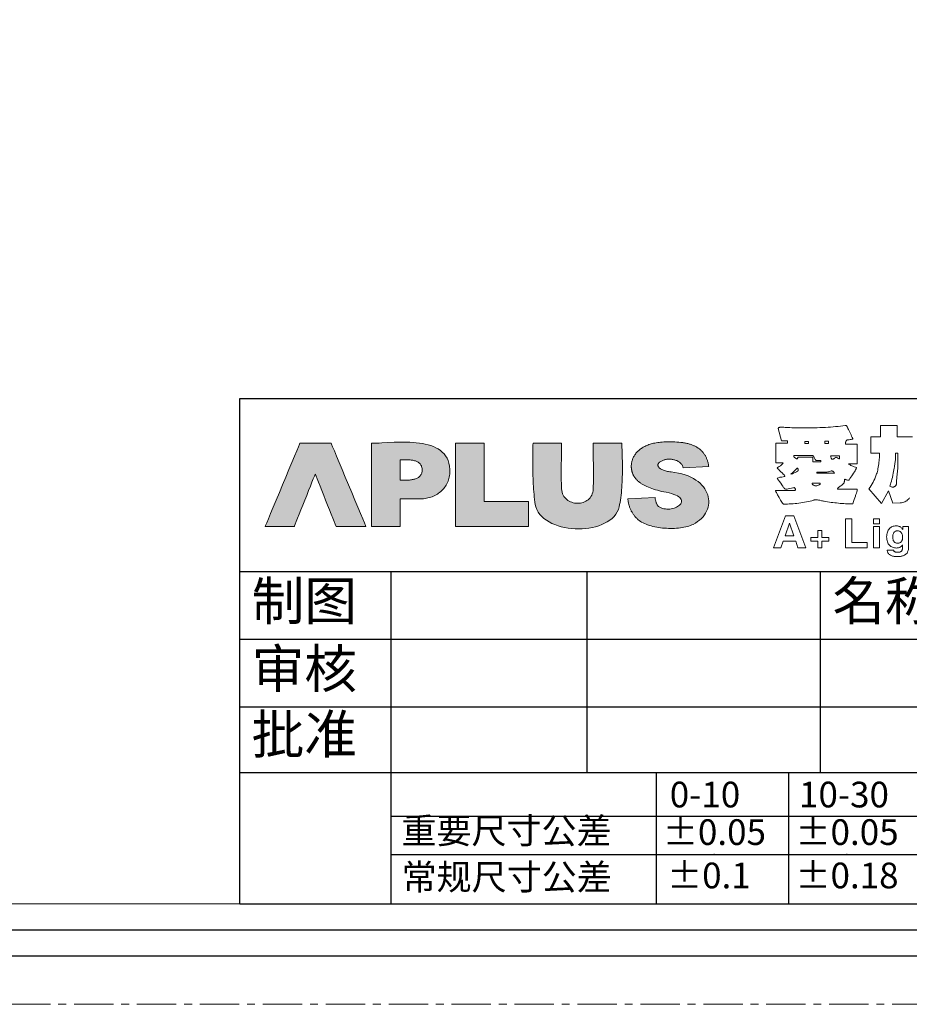
# Model space of a CAD drawing. Extents: x 5564 to 6005, y -4141 to -3527.
# Drawn here: x 5703 to 5841, y -4141 to -3988 of the extents above; entities that cross this region are included whole.
import ezdxf

# ---------------------------------------------------------------- set-up
doc = ezdxf.new("R2010")
doc.units = 0
doc.header["$LTSCALE"] = 16.335
doc.linetypes.add('CENTER', pattern=[0.6, 0.375, -0.075, 0.075, -0.075])
doc.layers.get('0').update_dxf_attribs({"linetype": 'CONTINUOUS'})
for name, color, linetype, lineweight in [('1实体粗线', 7, 'CONTINUOUS', 30), ('2实体细线', 2, 'CONTINUOUS', 15), ('3中心线', 1, 'CENTER', 5)]:
    doc.layers.add(name, color=color, linetype=linetype, lineweight=lineweight)
doc.styles.add('宋体', font='txt')

# ---------------------------------------------------------------- blocks, each defined once
blk = doc.blocks.new('A$C0649190B')
at = {"layer": '1实体粗线'}
h = blk.add_hatch(color=8, dxfattribs=at)
h.paths.add_polyline_path([(30.206, -7.831), (32.326, -7.713), (32.343, -7.825), (32.365, -7.933), (32.378, -7.985), (32.391, -8.034), (32.406, -8.082), (32.421, -8.127), (32.438, -8.17), (32.458, -8.213), (32.477, -8.252), (32.499, -8.291), (32.523, -8.328), (32.549, -8.36), (32.577, -8.39), (32.605, -8.421), (32.702, -8.481), (32.805, -8.531), (32.911, -8.57), (33.021, -8.598), (33.136, -8.617), (33.25, -8.626), (33.365, -8.626), (33.477, -8.619), (33.589, -8.602), (33.697, -8.58), (33.803, -8.55), (33.902, -8.516), (33.995, -8.475), (34.081, -8.427), (34.159, -8.377), (34.228, -8.321), (34.286, -8.263), (34.334, -8.203), (34.369, -8.138), (34.39, -8.073), (34.397, -8.004), (34.386, -7.937), (34.36, -7.868), (34.317, -7.799), (34.252, -7.732), (34.17, -7.665), (34.066, -7.6), (33.941, -7.538), (33.79, -7.477), (33.617, -7.419), (33.419, -7.367), (33.194, -7.317), (33.015, -7.281), (32.84, -7.242), (32.674, -7.203), (32.514, -7.16), (32.361, -7.117), (32.214, -7.071), (32.074, -7.024), (31.94, -6.976), (31.812, -6.925), (31.691, -6.873), (31.577, -6.821), (31.469, -6.765), (31.419, -6.737), (31.37, -6.709), (31.32, -6.681), (31.275, -6.65), (31.229, -6.622), (31.186, -6.592), (31.145, -6.562), (31.106, -6.532), (31.067, -6.499), (31.029, -6.469), (30.994, -6.437), (30.957, -6.404), (30.925, -6.372), (30.893, -6.337), (30.86, -6.303), (30.83, -6.268), (30.802, -6.234), (30.774, -6.197), (30.748, -6.162), (30.722, -6.126), (30.698, -6.087), (30.677, -6.05), (30.655, -6.011), (30.634, -5.972), (30.614, -5.934), (30.597, -5.893), (30.58, -5.854), (30.564, -5.813), (30.551, -5.769), (30.539, -5.728), (30.526, -5.685), (30.515, -5.642), (30.506, -5.599), (30.498, -5.556), (30.491, -5.51), (30.487, -5.465), (30.482, -5.42), (30.478, -5.374), (30.476, -5.327), (30.476, -5.279), (30.478, -5.217), (30.482, -5.156), (30.487, -5.094), (30.498, -5.033), (30.508, -4.973), (30.521, -4.912), (30.539, -4.852), (30.558, -4.794), (30.577, -4.733), (30.601, -4.675), (30.629, -4.617), (30.657, -4.56), (30.69, -4.502), (30.722, -4.446), (30.759, -4.39), (30.798, -4.334), (30.841, -4.28), (30.884, -4.226), (30.931, -4.174), (30.979, -4.124), (31.031, -4.075), (31.085, -4.027), (31.141, -3.982), (31.201, -3.939), (31.264, -3.895), (31.327, -3.852), (31.393, -3.813), (31.463, -3.775), (31.536, -3.738), (31.609, -3.701), (31.687, -3.669), (31.767, -3.634), (31.849, -3.604), (31.935, -3.576), (32.026, -3.548), (32.119, -3.524), (32.216, -3.5), (32.318, -3.481), (32.423, -3.462), (32.533, -3.444), (32.646, -3.429), (32.762, -3.416), (32.881, -3.405), (33.006, -3.397), (33.134, -3.39), (33.265, -3.386), (33.399, -3.382), (33.537, -3.382), (33.708, -3.384), (33.874, -3.388), (34.034, -3.399), (34.187, -3.41), (34.338, -3.427), (34.483, -3.446), (34.552, -3.457), (34.621, -3.47), (34.69, -3.483), (34.755, -3.496), (34.822, -3.511), (34.885, -3.528), (34.947, -3.544), (35.01, -3.563), (35.068, -3.58), (35.128, -3.6), (35.185, -3.621), (35.241, -3.641), (35.297, -3.664), (35.351, -3.686), (35.403, -3.71), (35.454, -3.736), (35.504, -3.762), (35.552, -3.788), (35.599, -3.816), (35.644, -3.844), (35.69, -3.874), (35.733, -3.904), (35.776, -3.934), (35.817, -3.967), (35.858, -4.001), (35.897, -4.036), (35.934, -4.073), (35.97, -4.109), (36.007, -4.146), (36.042, -4.187), (36.074, -4.226), (36.107, -4.267), (36.137, -4.31), (36.167, -4.353), (36.195, -4.396), (36.223, -4.442), (36.249, -4.489), (36.275, -4.537), (36.299, -4.584), (36.322, -4.634), (36.344, -4.686), (36.363, -4.737), (36.383, -4.789), (36.402, -4.843), (36.42, -4.899), (36.435, -4.956), (36.45, -5.012), (36.463, -5.07), (36.476, -5.13), (36.489, -5.191), (36.497, -5.251), (36.508, -5.314), (34.515, -5.42), (34.5, -5.357), (34.481, -5.299), (34.457, -5.243), (34.429, -5.189), (34.394, -5.141), (34.36, -5.094), (34.319, -5.051), (34.276, -5.01), (34.23, -4.973), (34.181, -4.938), (34.129, -4.908), (34.075, -4.878), (34.021, -4.852), (33.963, -4.83), (33.904, -4.809), (33.844, -4.791), (33.783, -4.776), (33.721, -4.763), (33.66, -4.753), (33.598, -4.746), (33.535, -4.74), (33.475, -4.737), (33.414, -4.737), (33.354, -4.74), (33.296, -4.742), (33.237, -4.748), (33.181, -4.757), (33.129, -4.768), (33.077, -4.781), (33.028, -4.796), (32.982, -4.811), (32.939, -4.83), (32.877, -4.854), (32.821, -4.88), (32.769, -4.908), (32.723, -4.936), (32.682, -4.966), (32.648, -4.999), (32.618, -5.029), (32.594, -5.061), (32.577, -5.096), (32.561, -5.128), (32.555, -5.163), (32.551, -5.197), (32.553, -5.23), (32.561, -5.264), (32.574, -5.299), (32.592, -5.333), (32.615, -5.366), (32.644, -5.398), (32.676, -5.431), (32.715, -5.463), (32.76, -5.493), (32.808, -5.521), (32.862, -5.549), (32.92, -5.575), (32.985, -5.601), (33.054, -5.625), (33.127, -5.646), (33.205, -5.668), (33.289, -5.685), (33.378, -5.7), (33.47, -5.715), (33.57, -5.726), (33.868, -5.765), (34.15, -5.815), (34.418, -5.88), (34.669, -5.955), (34.902, -6.041), (35.12, -6.139), (35.323, -6.244), (35.508, -6.359), (35.677, -6.482), (35.832, -6.614), (35.97, -6.75), (36.094, -6.892), (36.199, -7.041), (36.29, -7.192), (36.366, -7.348), (36.424, -7.507), (36.469, -7.667), (36.497, -7.829), (36.51, -7.993), (36.508, -8.155), (36.491, -8.317), (36.456, -8.475), (36.409, -8.632), (36.344, -8.788), (36.264, -8.937), (36.171, -9.083), (36.061, -9.222), (35.936, -9.355), (35.796, -9.483), (35.642, -9.602), (35.472, -9.714), (35.288, -9.815), (35.187, -9.863), (35.077, -9.906), (34.96, -9.945), (34.837, -9.982), (34.71, -10.014), (34.576, -10.042), (34.438, -10.066), (34.295, -10.085), (34.15, -10.103), (33.999, -10.115), (33.848, -10.124), (33.695, -10.131), (33.539, -10.131), (33.384, -10.128), (33.226, -10.122), (33.069, -10.113), (32.913, -10.098), (32.758, -10.081), (32.605, -10.059), (32.454, -10.036), (32.305, -10.005), (32.16, -9.975), (32.02, -9.938), (31.884, -9.897), (31.75, -9.854), (31.624, -9.809), (31.504, -9.757), (31.389, -9.703), (31.281, -9.645), (31.182, -9.584), (31.091, -9.517), (31.007, -9.45), (30.964, -9.409), (30.923, -9.368), (30.88, -9.327), (30.841, -9.284), (30.802, -9.243), (30.763, -9.198), (30.729, -9.155), (30.692, -9.109), (30.657, -9.064), (30.625, -9.019), (30.595, -8.971), (30.562, -8.924), (30.534, -8.876), (30.506, -8.827), (30.478, -8.777), (30.454, -8.727), (30.428, -8.675), (30.405, -8.624), (30.383, -8.572), (30.364, -8.52), (30.342, -8.466), (30.325, -8.412), (30.308, -8.356), (30.29, -8.3), (30.277, -8.244), (30.262, -8.187), (30.251, -8.129), (30.238, -8.071), (30.23, -8.013), (30.221, -7.952), (30.213, -7.892)])
h.paths.add_polyline_path([(27.507, -3.492), (29.731, -3.492), (29.733, -3.528), (29.74, -3.634), (29.748, -3.803), (29.757, -4.025), (29.768, -4.295), (29.776, -4.606), (29.783, -4.951), (29.787, -5.325), (29.785, -5.519), (29.785, -5.715), (29.781, -5.918), (29.776, -6.121), (29.77, -6.329), (29.761, -6.534), (29.751, -6.741), (29.738, -6.946), (29.722, -7.149), (29.703, -7.35), (29.684, -7.546), (29.658, -7.738), (29.632, -7.924), (29.602, -8.105), (29.569, -8.278), (29.53, -8.444), (29.468, -8.652), (29.379, -8.846), (29.267, -9.027), (29.131, -9.196), (28.975, -9.349), (28.801, -9.489), (28.608, -9.617), (28.399, -9.731), (28.179, -9.833), (27.943, -9.919), (27.697, -9.995), (27.443, -10.055), (27.181, -10.103), (26.914, -10.135), (26.642, -10.156), (26.367, -10.163), (26.093, -10.156), (25.819, -10.137), (25.549, -10.105), (25.281, -10.057), (25.022, -9.997), (24.77, -9.923), (24.526, -9.837), (24.293, -9.738), (24.072, -9.623), (23.867, -9.498), (23.677, -9.358), (23.507, -9.204), (23.353, -9.036), (23.222, -8.857), (23.114, -8.662), (23.03, -8.455), (22.999, -8.27), (22.971, -8.077), (22.948, -7.881), (22.924, -7.682), (22.904, -7.479), (22.885, -7.272), (22.87, -7.065), (22.855, -6.858), (22.844, -6.648), (22.833, -6.441), (22.825, -6.234), (22.816, -6.029), (22.812, -5.826), (22.807, -5.627), (22.803, -5.433), (22.801, -5.243), (22.799, -4.88), (22.801, -4.547), (22.803, -4.25), (22.809, -3.993), (22.814, -3.783), (22.818, -3.626), (22.822, -3.526), (22.825, -3.492), (25.046, -3.492), (25.046, -3.714), (25.044, -3.936), (25.042, -4.159), (25.037, -4.381), (25.035, -4.606), (25.031, -4.828), (25.027, -5.051), (25.025, -5.273), (25.022, -5.495), (25.02, -5.718), (25.02, -5.94), (25.02, -6.162), (25.025, -6.385), (25.029, -6.607), (25.037, -6.832), (25.046, -7.054), (25.061, -7.188), (25.087, -7.313), (25.124, -7.43), (25.171, -7.538), (25.23, -7.639), (25.299, -7.73), (25.374, -7.812), (25.456, -7.887), (25.545, -7.952), (25.642, -8.008), (25.741, -8.058), (25.845, -8.097), (25.953, -8.129), (26.063, -8.151), (26.175, -8.164), (26.288, -8.17), (26.4, -8.166), (26.51, -8.153), (26.62, -8.131), (26.726, -8.103), (26.829, -8.064), (26.929, -8.017), (27.024, -7.959), (27.112, -7.894), (27.194, -7.82), (27.268, -7.738), (27.335, -7.646), (27.391, -7.544), (27.436, -7.436), (27.473, -7.317), (27.497, -7.19), (27.507, -7.054), (27.514, -6.83), (27.52, -6.607), (27.522, -6.383), (27.525, -6.16), (27.527, -5.938), (27.527, -5.715), (27.525, -5.493), (27.522, -5.271), (27.52, -5.048), (27.518, -4.826), (27.516, -4.604), (27.514, -4.381), (27.512, -4.159), (27.51, -3.936), (27.507, -3.714)])
h.paths.add_polyline_path([(16.786, -3.492), (19.014, -3.492), (19.014, -8.039), (22.458, -8.039), (22.458, -9.977), (16.786, -9.977), (16.786, -9.904), (16.786, -9.699), (16.786, -9.379), (16.786, -8.963), (16.786, -8.472), (16.786, -7.924), (16.786, -7.339), (16.786, -6.735), (16.786, -6.13), (16.786, -5.543), (16.786, -4.997), (16.786, -4.504), (16.786, -4.09), (16.786, -3.77), (16.786, -3.565)])
h.paths.add_polyline_path([(12.483, -6.378), (12.602, -6.378), (12.729, -6.378), (12.865, -6.378), (13.003, -6.374), (13.073, -6.37), (13.144, -6.365), (13.213, -6.359), (13.284, -6.352), (13.353, -6.342), (13.42, -6.331), (13.487, -6.318), (13.554, -6.303), (13.619, -6.285), (13.679, -6.264), (13.74, -6.242), (13.796, -6.216), (13.852, -6.186), (13.902, -6.154), (13.951, -6.119), (13.994, -6.08), (14.035, -6.037), (14.072, -5.99), (14.102, -5.94), (14.13, -5.886), (14.152, -5.826), (14.169, -5.763), (14.18, -5.694), (14.187, -5.62), (14.187, -5.536), (14.178, -5.459), (14.167, -5.385), (14.148, -5.318), (14.126, -5.256), (14.098, -5.199), (14.063, -5.146), (14.027, -5.098), (13.986, -5.055), (13.938, -5.016), (13.889, -4.979), (13.837, -4.949), (13.781, -4.921), (13.722, -4.895), (13.66, -4.873), (13.597, -4.854), (13.53, -4.839), (13.463, -4.826), (13.394, -4.813), (13.323, -4.804), (13.252, -4.798), (13.18, -4.791), (13.109, -4.787), (13.036, -4.785), (12.891, -4.783), (12.749, -4.783), (12.613, -4.785), (12.483, -4.785)], flags=16)
h.paths.add_polyline_path([(10.246, -3.492), (10.434, -3.49), (10.633, -3.485), (10.842, -3.477), (11.06, -3.466), (11.518, -3.444), (11.999, -3.423), (12.246, -3.416), (12.494, -3.412), (12.742, -3.41), (12.993, -3.412), (13.241, -3.421), (13.487, -3.433), (13.731, -3.453), (13.971, -3.481), (14.206, -3.515), (14.433, -3.561), (14.655, -3.615), (14.867, -3.677), (15.07, -3.753), (15.26, -3.842), (15.441, -3.941), (15.607, -4.053), (15.76, -4.18), (15.899, -4.323), (16.019, -4.481), (16.125, -4.655), (16.212, -4.848), (16.276, -5.057), (16.324, -5.286), (16.348, -5.534), (16.352, -5.659), (16.348, -5.782), (16.339, -5.901), (16.324, -6.02), (16.302, -6.134), (16.274, -6.244), (16.242, -6.355), (16.203, -6.46), (16.16, -6.562), (16.11, -6.661), (16.056, -6.758), (15.998, -6.851), (15.933, -6.94), (15.866, -7.026), (15.793, -7.108), (15.717, -7.186), (15.637, -7.259), (15.551, -7.328), (15.465, -7.395), (15.372, -7.456), (15.277, -7.514), (15.18, -7.566), (15.078, -7.615), (14.972, -7.659), (14.867, -7.697), (14.756, -7.732), (14.644, -7.76), (14.53, -7.784), (14.415, -7.803), (14.297, -7.818), (14.176, -7.825), (14.055, -7.829), (12.483, -7.831), (12.483, -9.977), (10.246, -9.977), (10.246, -9.904), (10.246, -9.699), (10.246, -9.379), (10.246, -8.963), (10.246, -8.472), (10.246, -7.924), (10.246, -7.339), (10.246, -6.735), (10.246, -6.13), (10.246, -5.543), (10.246, -4.997), (10.246, -4.504), (10.246, -4.09), (10.246, -3.77), (10.246, -3.565)])
h.paths.add_polyline_path([(5.864, -5.893), (5.846, -5.938), (5.795, -6.067), (5.715, -6.268), (5.611, -6.529), (5.488, -6.84), (5.35, -7.184), (5.203, -7.553), (5.052, -7.935), (4.901, -8.315), (4.754, -8.684), (4.618, -9.029), (4.495, -9.338), (4.391, -9.599), (4.311, -9.8), (4.26, -9.93), (4.242, -9.977), (1.967, -9.977), (1.997, -9.904), (2.083, -9.699), (2.217, -9.379), (2.39, -8.963), (2.595, -8.472), (2.824, -7.924), (3.068, -7.339), (3.32, -6.735), (3.573, -6.13), (3.817, -5.543), (4.046, -4.997), (4.251, -4.504), (4.424, -4.09), (4.558, -3.77), (4.644, -3.565), (4.674, -3.492), (7.103, -3.492), (7.133, -3.565), (7.22, -3.77), (7.351, -4.09), (7.526, -4.504), (7.731, -4.997), (7.96, -5.543), (8.204, -6.13), (8.457, -6.735), (8.709, -7.339), (8.953, -7.924), (9.184, -8.472), (9.387, -8.963), (9.562, -9.379), (9.696, -9.699), (9.78, -9.904), (9.812, -9.977), (7.481, -9.977), (7.464, -9.93), (7.412, -9.8), (7.332, -9.599), (7.228, -9.338), (7.105, -9.029), (6.969, -8.684), (6.824, -8.315), (6.673, -7.935), (6.522, -7.553), (6.375, -7.184), (6.239, -6.84), (6.116, -6.529), (6.013, -6.268), (5.933, -6.067), (5.883, -5.938)])
at = {"color": 140, "lineweight": 0}
blk.add_lwpolyline([(12.483, -6.378), (12.602, -6.378), (12.729, -6.378), (12.865, -6.378), (13.003, -6.374), (13.073, -6.37), (13.144, -6.365), (13.213, -6.359), (13.284, -6.352), (13.353, -6.342), (13.42, -6.331), (13.487, -6.318), (13.554, -6.303), (13.619, -6.285), (13.679, -6.264), (13.74, -6.242), (13.796, -6.216), (13.852, -6.186), (13.902, -6.154), (13.951, -6.119), (13.994, -6.08), (14.035, -6.037), (14.072, -5.99), (14.102, -5.94), (14.13, -5.886), (14.152, -5.826), (14.169, -5.763), (14.18, -5.694), (14.187, -5.62), (14.187, -5.536), (14.178, -5.459), (14.167, -5.385), (14.148, -5.318), (14.126, -5.256), (14.098, -5.199), (14.063, -5.146), (14.027, -5.098), (13.986, -5.055), (13.938, -5.016), (13.889, -4.979), (13.837, -4.949), (13.781, -4.921), (13.722, -4.895), (13.66, -4.873), (13.597, -4.854), (13.53, -4.839), (13.463, -4.826), (13.394, -4.813), (13.323, -4.804), (13.252, -4.798), (13.18, -4.791), (13.109, -4.787), (13.036, -4.785), (12.891, -4.783), (12.749, -4.783), (12.613, -4.785), (12.483, -4.785), (12.483, -6.378), (12.483, -6.378)], dxfattribs=at)
at = {"layer": '2实体细线', "color": 7, "lineweight": 0}
for points in [[(48.059, -7.084), (48.068, -7.097), (48.077, -7.111), (48.077, -7.133), (48.072, -7.156), (48.054, -7.21), (48.036, -7.268), (48, -7.38), (47.973, -7.475), (47.946, -7.56), (47.928, -7.623), (47.888, -7.745), (47.838, -7.884), (47.784, -8.046), (47.721, -8.225), (47.582, -8.221), (47.447, -8.221), (47.308, -8.216), (47.169, -8.208), (47.029, -8.199), (46.89, -8.19), (46.746, -8.181), (46.602, -8.167), (46.458, -8.149), (46.315, -8.136), (46.175, -8.118), (46.036, -8.1), (45.901, -8.077), (45.766, -8.059), (45.636, -8.037), (45.506, -8.014), (45.443, -8.005), (45.366, -7.987), (45.276, -7.969), (45.168, -7.942), (45.065, -7.92), (44.98, -7.906), (44.908, -7.893), (44.858, -7.893), (44.804, -7.893), (44.759, -7.902), (44.719, -7.915), (44.678, -7.938), (44.539, -7.974), (44.395, -8.005), (44.256, -8.037), (44.112, -8.064), (43.968, -8.091), (43.82, -8.113), (43.676, -8.14), (43.528, -8.158), (43.379, -8.176), (43.231, -8.194), (43.083, -8.208), (42.934, -8.216), (42.782, -8.225), (42.629, -8.23), (42.476, -8.234), (42.323, -8.234), (42.305, -8.221), (42.278, -8.194), (42.247, -8.154), (42.206, -8.095), (42.107, -7.938), (41.982, -7.722), (41.856, -7.506), (41.77, -7.344), (41.743, -7.282), (41.721, -7.237), (41.712, -7.201), (41.712, -7.183), (43.236, -7.183), (43.245, -7.169), (43.249, -7.156), (43.254, -7.133), (43.258, -7.111), (43.254, -7.079), (43.249, -7.057), (43.24, -7.03), (43.231, -7.012), (43.218, -6.994), (43.2, -6.976), (43.177, -6.962), (43.155, -6.953), (43.119, -6.958), (43.051, -6.967), (42.957, -6.985), (42.827, -7.012), (42.696, -7.043), (42.602, -7.061), (42.543, -7.075), (42.516, -7.079), (42.476, -7.066), (42.436, -7.048), (42.4, -7.021), (42.368, -6.989), (42.341, -6.949), (42.314, -6.913), (42.292, -6.882), (42.274, -6.846), (42.242, -6.801), (42.188, -6.724), (42.112, -6.616), (42.013, -6.481), (41.946, -6.383), (41.896, -6.311), (41.865, -6.257), (41.847, -6.225), (41.896, -6.207), (41.946, -6.189), (42, -6.167), (42.049, -6.149), (42.193, -6.126), (42.301, -6.104), (42.373, -6.09), (42.413, -6.081), (42.431, -6.072), (42.44, -6.059), (42.44, -6.041), (42.436, -6.023), (42.404, -5.987), (42.386, -5.965), (42.314, -5.897), (42.247, -5.834), (42.193, -5.78), (42.143, -5.74), (42.022, -5.618), (41.928, -5.524), (41.896, -5.488), (41.869, -5.457), (41.851, -5.43), (41.842, -5.412), (41.865, -5.394), (41.91, -5.362), (41.986, -5.308), (42.089, -5.245), (42.134, -5.214), (42.17, -5.187), (42.202, -5.16), (42.229, -5.133), (42.251, -5.106), (42.269, -5.084), (42.283, -5.057), (42.292, -5.034), (41.743, -5.034), (41.743, -3.501), (42.651, -3.501), (42.651, -3.317), (42.166, -3.317), (41.923, -2.36), (41.928, -2.333), (41.932, -2.31), (41.937, -2.292), (41.946, -2.283), (41.973, -2.27), (42.004, -2.261), (42.04, -2.252), (42.085, -2.252), (42.125, -2.252), (42.184, -2.252), (42.256, -2.256), (42.341, -2.256), (42.445, -2.261), (42.557, -2.265), (42.687, -2.27), (42.827, -2.279), (42.975, -2.283), (43.119, -2.288), (43.254, -2.292), (43.384, -2.297), (43.51, -2.301), (43.627, -2.301), (43.744, -2.301), (43.851, -2.301), (44.076, -2.301), (44.301, -2.301), (44.521, -2.297), (44.741, -2.292), (44.957, -2.288), (45.168, -2.279), (45.384, -2.27), (45.591, -2.261), (45.798, -2.247), (46, -2.234), (46.198, -2.22), (46.386, -2.202), (46.58, -2.18), (46.764, -2.157), (46.944, -2.135), (47.119, -2.108), (47.146, -2.108), (47.169, -2.108), (47.187, -2.112), (47.209, -2.117), (47.223, -2.13), (47.241, -2.139), (47.254, -2.157), (47.263, -2.175), (47.285, -2.216), (47.303, -2.256), (47.326, -2.297), (47.348, -2.337), (47.393, -2.436), (47.443, -2.535), (47.492, -2.638), (47.542, -2.737), (47.587, -2.836), (47.636, -2.935), (47.686, -3.038), (47.735, -3.137), (47.73, -3.146), (47.721, -3.155), (47.712, -3.169), (47.694, -3.173), (47.654, -3.191), (47.596, -3.2), (47.528, -3.209), (47.452, -3.223), (47.371, -3.232), (47.285, -3.241), (47.25, -3.268), (47.218, -3.304), (47.196, -3.34), (47.178, -3.376), (47.164, -3.42), (47.16, -3.465), (47.155, -3.515), (47.16, -3.564), (48.059, -3.564), (48.059, -5.093), (47.38, -5.093), (47.425, -5.129), (47.47, -5.155), (47.515, -5.187), (47.56, -5.218), (47.717, -5.277), (47.843, -5.326), (47.937, -5.362), (48, -5.385), (48.005, -5.398), (48.005, -5.412), (48, -5.43), (47.996, -5.448), (47.978, -5.497), (47.946, -5.565), (47.906, -5.641), (47.852, -5.726), (47.789, -5.83), (47.712, -5.947), (47.645, -6.045), (47.573, -6.149), (47.506, -6.248), (47.438, -6.351), (47.416, -6.36), (47.393, -6.365), (47.375, -6.369), (47.353, -6.369), (47.303, -6.365), (47.245, -6.351), (47.209, -6.338), (47.178, -6.329), (47.137, -6.315), (47.097, -6.297), (47.092, -6.306), (47.088, -6.329), (47.083, -6.36), (47.083, -6.405), (47.079, -6.45), (47.074, -6.486), (47.065, -6.513), (47.056, -6.531), (47.043, -6.567), (47.025, -6.603), (46.993, -6.639), (46.957, -6.675), (46.912, -6.72), (46.863, -6.76), (46.8, -6.805), (46.733, -6.85), (46.679, -6.891), (46.629, -6.926), (46.593, -6.958), (46.566, -6.989), (46.548, -7.016), (46.539, -7.043), (46.535, -7.057), (46.539, -7.066), (46.539, -7.075), (46.548, -7.084), (48.059, -7.084), (48.059, -7.084)], [(52.135, -7.754), (52.104, -7.807), (52.063, -7.848), (51.992, -7.915), (51.92, -7.969), (51.848, -8.014), (51.776, -8.05), (51.699, -8.082), (51.614, -8.104), (51.52, -8.127), (51.412, -8.145), (50.836, -8.154), (50.508, -7.201), (49.964, -8.199), (48.985, -7.057), (49.079, -6.922), (49.164, -6.792), (49.241, -6.666), (49.308, -6.54), (49.371, -6.41), (49.434, -6.27), (49.492, -6.122), (49.555, -5.965), (49.582, -5.884), (49.614, -5.789), (49.636, -5.695), (49.663, -5.587), (49.686, -5.479), (49.708, -5.362), (49.726, -5.236), (49.744, -5.106), (49.762, -4.976), (49.776, -4.854), (49.785, -4.737), (49.798, -4.63), (49.803, -4.526), (49.807, -4.427), (49.812, -4.337), (49.812, -4.257), (49.124, -4.257), (49.124, -3.007), (49.888, -3.007), (49.888, -2.112), (51.178, -2.112), (51.178, -3.007), (52.374, -3.007)], [(44.278, -3.528), (44.278, -3.465), (44.278, -3.429), (44.274, -3.385), (44.269, -3.362), (43.986, -3.362), (43.986, -3.528), (44.278, -3.528), (44.278, -3.528)], [(45.838, -3.506), (45.838, -3.447), (45.838, -3.407), (45.834, -3.367), (45.829, -3.344), (45.546, -3.344), (45.546, -3.506), (45.838, -3.506), (45.838, -3.506)], [(45.227, -4.944), (45.227, -4.832), (44.863, -4.832), (44.836, -4.814), (44.813, -4.787), (44.786, -4.751), (44.768, -4.711), (44.719, -4.616), (44.678, -4.54), (44.651, -4.49), (44.629, -4.463), (43.132, -4.463), (43.128, -4.481), (43.123, -4.499), (43.128, -4.517), (43.132, -4.531), (43.141, -4.549), (43.155, -4.562), (43.168, -4.58), (43.186, -4.594), (43.227, -4.621), (43.267, -4.652), (43.308, -4.679), (43.348, -4.706), (43.361, -4.711), (43.375, -4.711), (43.388, -4.706), (43.397, -4.697), (43.411, -4.684), (43.42, -4.67), (43.429, -4.648), (43.433, -4.625), (43.438, -4.607), (43.442, -4.576), (44.616, -4.576), (44.616, -4.944), (45.227, -4.944), (45.227, -4.944)], [(46.697, -4.706), (46.697, -4.477), (46, -4.477), (46.004, -4.513), (46.009, -4.553), (46.013, -4.589), (46.027, -4.621), (46.04, -4.657), (46.054, -4.684), (46.076, -4.711), (46.099, -4.737), (46.117, -4.737), (46.139, -4.737), (46.162, -4.733), (46.184, -4.728), (46.211, -4.715), (46.238, -4.702), (46.265, -4.684), (46.297, -4.661), (46.351, -4.621), (46.391, -4.594), (46.418, -4.576), (46.436, -4.576), (46.481, -4.603), (46.526, -4.634), (46.566, -4.657), (46.602, -4.679), (46.634, -4.693), (46.661, -4.706), (46.683, -4.706), (46.697, -4.706), (46.697, -4.706)], [(51.241, -4.257), (51.061, -4.257), (51.061, -4.36), (51.061, -4.459), (51.057, -4.553), (51.052, -4.648), (51.048, -4.737), (51.039, -4.818), (51.03, -4.899), (51.021, -4.976), (51.007, -5.057), (50.998, -5.142), (50.98, -5.236), (50.962, -5.335), (50.944, -5.443), (50.922, -5.56), (50.899, -5.686), (50.877, -5.816), (50.841, -5.987), (50.805, -6.153), (50.769, -6.306), (50.733, -6.455), (50.697, -6.571), (50.666, -6.675), (50.639, -6.765), (50.612, -6.846), (50.657, -6.864), (50.715, -6.886), (50.747, -6.895), (50.778, -6.904), (50.809, -6.908), (50.841, -6.908), (50.872, -6.908), (50.899, -6.904), (50.926, -6.9), (50.953, -6.891), (50.98, -6.877), (51.003, -6.864), (51.025, -6.846), (51.043, -6.828), (51.061, -6.805), (51.079, -6.778), (51.093, -6.751), (51.106, -6.715), (51.115, -6.679), (51.12, -6.639), (51.124, -6.594), (51.124, -6.544), (51.124, -6.495), (51.129, -6.432), (51.133, -6.356), (51.142, -6.275), (51.151, -6.18), (51.165, -6.077), (51.178, -5.965), (51.191, -5.843), (51.209, -5.722), (51.218, -5.605), (51.227, -5.502), (51.227, -5.407), (51.227, -5.286), (51.227, -5.151), (51.232, -4.998), (51.236, -4.832), (51.236, -4.661), (51.241, -4.508), (51.241, -4.373), (51.241, -4.257), (51.241, -4.257)], [(43.406, -5.681), (43.424, -5.672), (43.438, -5.663), (43.451, -5.654), (43.46, -5.641), (43.469, -5.627), (43.474, -5.609), (43.474, -5.596), (43.478, -5.574), (43.474, -5.551), (43.469, -5.524), (43.46, -5.502), (43.451, -5.479), (43.433, -5.457), (43.42, -5.448), (43.406, -5.439), (43.393, -5.439), (43.361, -5.47), (43.299, -5.529), (43.213, -5.609), (43.096, -5.713), (43.02, -5.789), (42.957, -5.848), (42.916, -5.884), (42.898, -5.906), (42.97, -5.888), (43.038, -5.866), (43.105, -5.839), (43.168, -5.812), (43.231, -5.78), (43.294, -5.749), (43.352, -5.717), (43.406, -5.681), (43.406, -5.681)], [(46.27, -5.834), (46.279, -5.83), (46.288, -5.825), (46.288, -5.816), (46.288, -5.807), (46.283, -5.789), (46.265, -5.762), (46.238, -5.735), (46.211, -5.713), (46.184, -5.695), (46.157, -5.677), (46.126, -5.663), (46.099, -5.654), (46.067, -5.65), (46.036, -5.645), (45.977, -5.677), (45.91, -5.704), (45.843, -5.722), (45.775, -5.735), (45.699, -5.744), (45.613, -5.753), (45.523, -5.758), (45.42, -5.758), (45.371, -5.758), (45.308, -5.758), (45.236, -5.753), (45.155, -5.753), (45.074, -5.749), (45.007, -5.744), (44.957, -5.744), (44.917, -5.744), (44.917, -5.834), (46.27, -5.834), (46.27, -5.834)], [(45.182, -6.616), (44.566, -6.616), (44.557, -6.63), (44.557, -6.648), (44.562, -6.661), (44.566, -6.679), (44.58, -6.693), (44.598, -6.711), (44.625, -6.729), (44.651, -6.747), (44.714, -6.778), (44.773, -6.801), (44.827, -6.814), (44.876, -6.819), (44.935, -6.81), (44.993, -6.792), (45.052, -6.769), (45.11, -6.738), (45.137, -6.72), (45.159, -6.702), (45.177, -6.688), (45.186, -6.675), (45.195, -6.657), (45.195, -6.643), (45.191, -6.63), (45.182, -6.616), (45.182, -6.616)], [(42.305, -11.129), (42.121, -11.646), (41.537, -11.646), (42.485, -9.142), (43.128, -9.142), (44.058, -11.646), (43.456, -11.646), (43.285, -11.129), (42.305, -11.129), (42.305, -11.129)], [(42.453, -10.698), (43.128, -10.698), (42.8, -9.709), (42.453, -10.698), (42.453, -10.698)], [(47.65, -9.394), (47.65, -11.237), (48.841, -11.237), (48.841, -11.646), (47.151, -11.646), (47.151, -9.394), (47.65, -9.394), (47.65, -9.394)], [(49.812, -9.372), (49.812, -9.776), (49.344, -9.776), (49.344, -9.372), (49.812, -9.372), (49.812, -9.372)], [(51.619, -9.974), (52.063, -9.974), (52.063, -11.556), (52.063, -11.637), (52.059, -11.709), (52.05, -11.781), (52.037, -11.844), (52.019, -11.902), (51.996, -11.956), (51.974, -12.006), (51.947, -12.051), (51.92, -12.082), (51.888, -12.114), (51.857, -12.141), (51.821, -12.167), (51.78, -12.194), (51.74, -12.217), (51.699, -12.239), (51.65, -12.257), (51.601, -12.271), (51.547, -12.284), (51.493, -12.298), (51.434, -12.307), (51.371, -12.316), (51.308, -12.32), (51.241, -12.325), (51.169, -12.325), (51.093, -12.325), (51.021, -12.316), (50.953, -12.307), (50.886, -12.298), (50.823, -12.28), (50.76, -12.257), (50.702, -12.235), (50.648, -12.208), (50.589, -12.172), (50.54, -12.132), (50.495, -12.091), (50.463, -12.042), (50.436, -11.992), (50.414, -11.938), (50.405, -11.884), (50.4, -11.821), (50.908, -11.821), (50.917, -11.862), (50.931, -11.893), (50.953, -11.92), (50.971, -11.938), (50.994, -11.952), (51.016, -11.961), (51.043, -11.97), (51.075, -11.979), (51.147, -11.988), (51.232, -11.992), (51.277, -11.992), (51.317, -11.988), (51.358, -11.979), (51.394, -11.97), (51.43, -11.956), (51.457, -11.938), (51.484, -11.92), (51.511, -11.898), (51.533, -11.871), (51.551, -11.844), (51.565, -11.812), (51.578, -11.776), (51.592, -11.74), (51.596, -11.7), (51.601, -11.655), (51.605, -11.61), (51.605, -11.408), (51.596, -11.403), (51.56, -11.457), (51.524, -11.502), (51.479, -11.543), (51.434, -11.574), (51.403, -11.592), (51.371, -11.61), (51.335, -11.624), (51.295, -11.633), (51.254, -11.642), (51.214, -11.651), (51.169, -11.651), (51.124, -11.655), (51.039, -11.651), (50.962, -11.642), (50.89, -11.624), (50.818, -11.601), (50.755, -11.57), (50.693, -11.534), (50.634, -11.493), (50.585, -11.444), (50.553, -11.412), (50.531, -11.381), (50.508, -11.349), (50.486, -11.318), (50.445, -11.242), (50.414, -11.165), (50.391, -11.08), (50.373, -10.99), (50.364, -10.895), (50.36, -10.792), (50.364, -10.689), (50.373, -10.594), (50.391, -10.504), (50.414, -10.423), (50.445, -10.343), (50.481, -10.271), (50.526, -10.208), (50.58, -10.145), (50.63, -10.095), (50.688, -10.05), (50.747, -10.014), (50.809, -9.987), (50.877, -9.96), (50.944, -9.947), (51.016, -9.934), (51.093, -9.934), (51.147, -9.934), (51.2, -9.938), (51.25, -9.947), (51.295, -9.956), (51.34, -9.974), (51.38, -9.992), (51.421, -10.01), (51.457, -10.037), (51.502, -10.073), (51.542, -10.118), (51.578, -10.167), (51.614, -10.226), (51.619, -9.974), (51.619, -9.974)], [(44.998, -10.828), (44.998, -10.302), (45.312, -10.302), (45.312, -10.828), (45.865, -10.828), (45.865, -11.125), (45.312, -11.125), (45.312, -11.646), (44.998, -11.646), (44.998, -11.125), (44.449, -11.125), (44.449, -10.828), (44.998, -10.828), (44.998, -10.828)], [(49.344, -9.974), (49.812, -9.974), (49.812, -11.646), (49.344, -11.646), (49.344, -9.974), (49.344, -9.974)], [(50.836, -10.819), (50.841, -10.864), (50.841, -10.909), (50.85, -10.949), (50.859, -10.99), (50.868, -11.03), (50.881, -11.066), (50.899, -11.098), (50.917, -11.129), (50.944, -11.165), (50.971, -11.197), (51.007, -11.224), (51.039, -11.246), (51.079, -11.264), (51.12, -11.273), (51.16, -11.282), (51.205, -11.282), (51.259, -11.282), (51.308, -11.273), (51.353, -11.264), (51.394, -11.246), (51.43, -11.224), (51.466, -11.197), (51.497, -11.165), (51.524, -11.129), (51.542, -11.098), (51.56, -11.062), (51.574, -11.026), (51.583, -10.985), (51.592, -10.945), (51.596, -10.9), (51.601, -10.85), (51.605, -10.801), (51.601, -10.747), (51.596, -10.698), (51.587, -10.653), (51.578, -10.608), (51.565, -10.567), (51.547, -10.527), (51.529, -10.491), (51.502, -10.455), (51.475, -10.423), (51.443, -10.392), (51.412, -10.37), (51.371, -10.347), (51.335, -10.334), (51.295, -10.32), (51.25, -10.316), (51.205, -10.311), (51.169, -10.311), (51.133, -10.32), (51.097, -10.325), (51.066, -10.338), (51.039, -10.352), (51.007, -10.37), (50.985, -10.392), (50.958, -10.419), (50.931, -10.455), (50.904, -10.495), (50.886, -10.536), (50.868, -10.585), (50.854, -10.639), (50.845, -10.693), (50.841, -10.756), (50.836, -10.819), (50.836, -10.819)]]:
    blk.add_lwpolyline(points, dxfattribs=at)
at = {"layer": '2实体细线', "color": 140, "lineweight": 0}
for points in [[(5.864, -5.893), (5.846, -5.938), (5.795, -6.067), (5.715, -6.268), (5.611, -6.529), (5.488, -6.84), (5.35, -7.184), (5.203, -7.553), (5.052, -7.935), (4.901, -8.315), (4.754, -8.684), (4.618, -9.029), (4.495, -9.338), (4.391, -9.599), (4.311, -9.8), (4.26, -9.93), (4.242, -9.977), (1.967, -9.977), (1.997, -9.904), (2.083, -9.699), (2.217, -9.379), (2.39, -8.963), (2.595, -8.472), (2.824, -7.924), (3.068, -7.339), (3.32, -6.735), (3.573, -6.13), (3.817, -5.543), (4.046, -4.997), (4.251, -4.504), (4.424, -4.09), (4.558, -3.77), (4.644, -3.565), (4.674, -3.492), (7.103, -3.492), (7.133, -3.565), (7.22, -3.77), (7.351, -4.09), (7.526, -4.504), (7.731, -4.997), (7.96, -5.543), (8.204, -6.13), (8.457, -6.735), (8.709, -7.339), (8.953, -7.924), (9.184, -8.472), (9.387, -8.963), (9.562, -9.379), (9.696, -9.699), (9.78, -9.904), (9.812, -9.977), (7.481, -9.977), (7.464, -9.93), (7.412, -9.8), (7.332, -9.599), (7.228, -9.338), (7.105, -9.029), (6.969, -8.684), (6.824, -8.315), (6.673, -7.935), (6.522, -7.553), (6.375, -7.184), (6.239, -6.84), (6.116, -6.529), (6.013, -6.268), (5.933, -6.067), (5.883, -5.938), (5.864, -5.893), (5.864, -5.893)], [(10.246, -3.492), (10.434, -3.49), (10.633, -3.485), (10.842, -3.477), (11.06, -3.466), (11.518, -3.444), (11.999, -3.423), (12.246, -3.416), (12.494, -3.412), (12.742, -3.41), (12.993, -3.412), (13.241, -3.421), (13.487, -3.433), (13.731, -3.453), (13.971, -3.481), (14.206, -3.515), (14.433, -3.561), (14.655, -3.615), (14.867, -3.677), (15.07, -3.753), (15.26, -3.842), (15.441, -3.941), (15.607, -4.053), (15.76, -4.18), (15.899, -4.323), (16.019, -4.481), (16.125, -4.655), (16.212, -4.848), (16.276, -5.057), (16.324, -5.286), (16.348, -5.534), (16.352, -5.659), (16.348, -5.782), (16.339, -5.901), (16.324, -6.02), (16.302, -6.134), (16.274, -6.244), (16.242, -6.355), (16.203, -6.46), (16.16, -6.562), (16.11, -6.661), (16.056, -6.758), (15.998, -6.851), (15.933, -6.94), (15.866, -7.026), (15.793, -7.108), (15.717, -7.186), (15.637, -7.259), (15.551, -7.328), (15.465, -7.395), (15.372, -7.456), (15.277, -7.514), (15.18, -7.566), (15.078, -7.615), (14.972, -7.659), (14.867, -7.697), (14.756, -7.732), (14.644, -7.76), (14.53, -7.784), (14.415, -7.803), (14.297, -7.818), (14.176, -7.825), (14.055, -7.829), (12.483, -7.831), (12.483, -9.977), (10.246, -9.977), (10.246, -9.904), (10.246, -9.699), (10.246, -9.379), (10.246, -8.963), (10.246, -8.472), (10.246, -7.924), (10.246, -7.339), (10.246, -6.735), (10.246, -6.13), (10.246, -5.543), (10.246, -4.997), (10.246, -4.504), (10.246, -4.09), (10.246, -3.77), (10.246, -3.565), (10.246, -3.492), (10.246, -3.492)], [(16.786, -3.492), (19.014, -3.492), (19.014, -8.039), (22.458, -8.039), (22.458, -9.977), (16.786, -9.977), (16.786, -9.904), (16.786, -9.699), (16.786, -9.379), (16.786, -8.963), (16.786, -8.472), (16.786, -7.924), (16.786, -7.339), (16.786, -6.735), (16.786, -6.13), (16.786, -5.543), (16.786, -4.997), (16.786, -4.504), (16.786, -4.09), (16.786, -3.77), (16.786, -3.565), (16.786, -3.492), (16.786, -3.492)], [(27.507, -3.492), (29.731, -3.492), (29.733, -3.528), (29.74, -3.634), (29.748, -3.803), (29.757, -4.025), (29.768, -4.295), (29.776, -4.606), (29.783, -4.951), (29.787, -5.325), (29.785, -5.519), (29.785, -5.715), (29.781, -5.918), (29.776, -6.121), (29.77, -6.329), (29.761, -6.534), (29.751, -6.741), (29.738, -6.946), (29.722, -7.149), (29.703, -7.35), (29.684, -7.546), (29.658, -7.738), (29.632, -7.924), (29.602, -8.105), (29.569, -8.278), (29.53, -8.444), (29.468, -8.652), (29.379, -8.846), (29.267, -9.027), (29.131, -9.196), (28.975, -9.349), (28.801, -9.489), (28.608, -9.617), (28.399, -9.731), (28.179, -9.833), (27.943, -9.919), (27.697, -9.995), (27.443, -10.055), (27.181, -10.103), (26.914, -10.135), (26.642, -10.156), (26.367, -10.163), (26.093, -10.156), (25.819, -10.137), (25.549, -10.105), (25.281, -10.057), (25.022, -9.997), (24.77, -9.923), (24.526, -9.837), (24.293, -9.738), (24.072, -9.623), (23.867, -9.498), (23.677, -9.358), (23.507, -9.204), (23.353, -9.036), (23.222, -8.857), (23.114, -8.662), (23.03, -8.455), (22.999, -8.27), (22.971, -8.077), (22.948, -7.881), (22.924, -7.682), (22.904, -7.479), (22.885, -7.272), (22.87, -7.065), (22.855, -6.858), (22.844, -6.648), (22.833, -6.441), (22.825, -6.234), (22.816, -6.029), (22.812, -5.826), (22.807, -5.627), (22.803, -5.433), (22.801, -5.243), (22.799, -4.88), (22.801, -4.547), (22.803, -4.25), (22.809, -3.993), (22.814, -3.783), (22.818, -3.626), (22.822, -3.526), (22.825, -3.492), (25.046, -3.492), (25.046, -3.714), (25.044, -3.936), (25.042, -4.159), (25.037, -4.381), (25.035, -4.606), (25.031, -4.828), (25.027, -5.051), (25.025, -5.273), (25.022, -5.495), (25.02, -5.718), (25.02, -5.94), (25.02, -6.162), (25.025, -6.385), (25.029, -6.607), (25.037, -6.832), (25.046, -7.054), (25.061, -7.188), (25.087, -7.313), (25.124, -7.43), (25.171, -7.538), (25.23, -7.639), (25.299, -7.73), (25.374, -7.812), (25.456, -7.887), (25.545, -7.952), (25.642, -8.008), (25.741, -8.058), (25.845, -8.097), (25.953, -8.129), (26.063, -8.151), (26.175, -8.164), (26.288, -8.17), (26.4, -8.166), (26.51, -8.153), (26.62, -8.131), (26.726, -8.103), (26.829, -8.064), (26.929, -8.017), (27.024, -7.959), (27.112, -7.894), (27.194, -7.82), (27.268, -7.738), (27.335, -7.646), (27.391, -7.544), (27.436, -7.436), (27.473, -7.317), (27.497, -7.19), (27.507, -7.054), (27.514, -6.83), (27.52, -6.607), (27.522, -6.383), (27.525, -6.16), (27.527, -5.938), (27.527, -5.715), (27.525, -5.493), (27.522, -5.271), (27.52, -5.048), (27.518, -4.826), (27.516, -4.604), (27.514, -4.381), (27.512, -4.159), (27.51, -3.936), (27.507, -3.714), (27.507, -3.492), (27.507, -3.492)], [(30.206, -7.831), (32.326, -7.713), (32.343, -7.825), (32.365, -7.933), (32.378, -7.985), (32.391, -8.034), (32.406, -8.082), (32.421, -8.127), (32.438, -8.17), (32.458, -8.213), (32.477, -8.252), (32.499, -8.291), (32.523, -8.328), (32.549, -8.36), (32.577, -8.39), (32.605, -8.421), (32.702, -8.481), (32.805, -8.531), (32.911, -8.57), (33.021, -8.598), (33.136, -8.617), (33.25, -8.626), (33.365, -8.626), (33.477, -8.619), (33.589, -8.602), (33.697, -8.58), (33.803, -8.55), (33.902, -8.516), (33.995, -8.475), (34.081, -8.427), (34.159, -8.377), (34.228, -8.321), (34.286, -8.263), (34.334, -8.203), (34.369, -8.138), (34.39, -8.073), (34.397, -8.004), (34.386, -7.937), (34.36, -7.868), (34.317, -7.799), (34.252, -7.732), (34.17, -7.665), (34.066, -7.6), (33.941, -7.538), (33.79, -7.477), (33.617, -7.419), (33.419, -7.367), (33.194, -7.317), (33.015, -7.281), (32.84, -7.242), (32.674, -7.203), (32.514, -7.16), (32.361, -7.117), (32.214, -7.071), (32.074, -7.024), (31.94, -6.976), (31.812, -6.925), (31.691, -6.873), (31.577, -6.821), (31.469, -6.765), (31.419, -6.737), (31.37, -6.709), (31.32, -6.681), (31.275, -6.65), (31.229, -6.622), (31.186, -6.592), (31.145, -6.562), (31.106, -6.532), (31.067, -6.499), (31.029, -6.469), (30.994, -6.437), (30.957, -6.404), (30.925, -6.372), (30.893, -6.337), (30.86, -6.303), (30.83, -6.268), (30.802, -6.234), (30.774, -6.197), (30.748, -6.162), (30.722, -6.126), (30.698, -6.087), (30.677, -6.05), (30.655, -6.011), (30.634, -5.972), (30.614, -5.934), (30.597, -5.893), (30.58, -5.854), (30.564, -5.813), (30.551, -5.769), (30.539, -5.728), (30.526, -5.685), (30.515, -5.642), (30.506, -5.599), (30.498, -5.556), (30.491, -5.51), (30.487, -5.465), (30.482, -5.42), (30.478, -5.374), (30.476, -5.327), (30.476, -5.279), (30.478, -5.217), (30.482, -5.156), (30.487, -5.094), (30.498, -5.033), (30.508, -4.973), (30.521, -4.912), (30.539, -4.852), (30.558, -4.794), (30.577, -4.733), (30.601, -4.675), (30.629, -4.617), (30.657, -4.56), (30.69, -4.502), (30.722, -4.446), (30.759, -4.39), (30.798, -4.334), (30.841, -4.28), (30.884, -4.226), (30.931, -4.174), (30.979, -4.124), (31.031, -4.075), (31.085, -4.027), (31.141, -3.982), (31.201, -3.939), (31.264, -3.895), (31.327, -3.852), (31.393, -3.813), (31.463, -3.775), (31.536, -3.738), (31.609, -3.701), (31.687, -3.669), (31.767, -3.634), (31.849, -3.604), (31.935, -3.576), (32.026, -3.548), (32.119, -3.524), (32.216, -3.5), (32.318, -3.481), (32.423, -3.462), (32.533, -3.444), (32.646, -3.429), (32.762, -3.416), (32.881, -3.405), (33.006, -3.397), (33.134, -3.39), (33.265, -3.386), (33.399, -3.382), (33.537, -3.382), (33.708, -3.384), (33.874, -3.388), (34.034, -3.399), (34.187, -3.41), (34.338, -3.427), (34.483, -3.446), (34.552, -3.457), (34.621, -3.47), (34.69, -3.483), (34.755, -3.496), (34.822, -3.511), (34.885, -3.528), (34.947, -3.544), (35.01, -3.563), (35.068, -3.58), (35.128, -3.6), (35.185, -3.621), (35.241, -3.641), (35.297, -3.664), (35.351, -3.686), (35.403, -3.71), (35.454, -3.736), (35.504, -3.762), (35.552, -3.788), (35.599, -3.816), (35.644, -3.844), (35.69, -3.874), (35.733, -3.904), (35.776, -3.934), (35.817, -3.967), (35.858, -4.001), (35.897, -4.036), (35.934, -4.073), (35.97, -4.109), (36.007, -4.146), (36.042, -4.187), (36.074, -4.226), (36.107, -4.267), (36.137, -4.31), (36.167, -4.353), (36.195, -4.396), (36.223, -4.442), (36.249, -4.489), (36.275, -4.537), (36.299, -4.584), (36.322, -4.634), (36.344, -4.686), (36.363, -4.737), (36.383, -4.789), (36.402, -4.843), (36.42, -4.899), (36.435, -4.956), (36.45, -5.012), (36.463, -5.07), (36.476, -5.13), (36.489, -5.191), (36.497, -5.251), (36.508, -5.314), (34.515, -5.42), (34.5, -5.357), (34.481, -5.299), (34.457, -5.243), (34.429, -5.189), (34.394, -5.141), (34.36, -5.094), (34.319, -5.051), (34.276, -5.01), (34.23, -4.973), (34.181, -4.938), (34.129, -4.908), (34.075, -4.878), (34.021, -4.852), (33.963, -4.83), (33.904, -4.809), (33.844, -4.791), (33.783, -4.776), (33.721, -4.763), (33.66, -4.753), (33.598, -4.746), (33.535, -4.74), (33.475, -4.737), (33.414, -4.737), (33.354, -4.74), (33.296, -4.742), (33.237, -4.748), (33.181, -4.757), (33.129, -4.768), (33.077, -4.781), (33.028, -4.796), (32.982, -4.811), (32.939, -4.83), (32.877, -4.854), (32.821, -4.88), (32.769, -4.908), (32.723, -4.936), (32.682, -4.966), (32.648, -4.999), (32.618, -5.029), (32.594, -5.061), (32.577, -5.096), (32.561, -5.128), (32.555, -5.163), (32.551, -5.197), (32.553, -5.23), (32.561, -5.264), (32.574, -5.299), (32.592, -5.333), (32.615, -5.366), (32.644, -5.398), (32.676, -5.431), (32.715, -5.463), (32.76, -5.493), (32.808, -5.521), (32.862, -5.549), (32.92, -5.575), (32.985, -5.601), (33.054, -5.625), (33.127, -5.646), (33.205, -5.668), (33.289, -5.685), (33.378, -5.7), (33.47, -5.715), (33.57, -5.726), (33.868, -5.765), (34.15, -5.815), (34.418, -5.88), (34.669, -5.955), (34.902, -6.041), (35.12, -6.139), (35.323, -6.244), (35.508, -6.359), (35.677, -6.482), (35.832, -6.614), (35.97, -6.75), (36.094, -6.892), (36.199, -7.041), (36.29, -7.192), (36.366, -7.348), (36.424, -7.507), (36.469, -7.667), (36.497, -7.829), (36.51, -7.993), (36.508, -8.155), (36.491, -8.317), (36.456, -8.475), (36.409, -8.632), (36.344, -8.788), (36.264, -8.937), (36.171, -9.083), (36.061, -9.222), (35.936, -9.355), (35.796, -9.483), (35.642, -9.602), (35.472, -9.714), (35.288, -9.815), (35.187, -9.863), (35.077, -9.906), (34.96, -9.945), (34.837, -9.982), (34.71, -10.014), (34.576, -10.042), (34.438, -10.066), (34.295, -10.085), (34.15, -10.103), (33.999, -10.115), (33.848, -10.124), (33.695, -10.131), (33.539, -10.131), (33.384, -10.128), (33.226, -10.122), (33.069, -10.113), (32.913, -10.098), (32.758, -10.081), (32.605, -10.059), (32.454, -10.036), (32.305, -10.005), (32.16, -9.975), (32.02, -9.938), (31.884, -9.897), (31.75, -9.854), (31.624, -9.809), (31.504, -9.757), (31.389, -9.703), (31.281, -9.645), (31.182, -9.584), (31.091, -9.517), (31.007, -9.45), (30.964, -9.409), (30.923, -9.368), (30.88, -9.327), (30.841, -9.284), (30.802, -9.243), (30.763, -9.198), (30.729, -9.155), (30.692, -9.109), (30.657, -9.064), (30.625, -9.019), (30.595, -8.971), (30.562, -8.924), (30.534, -8.876), (30.506, -8.827), (30.478, -8.777), (30.454, -8.727), (30.428, -8.675), (30.405, -8.624), (30.383, -8.572), (30.364, -8.52), (30.342, -8.466), (30.325, -8.412), (30.308, -8.356), (30.29, -8.3), (30.277, -8.244), (30.262, -8.187), (30.251, -8.129), (30.238, -8.071), (30.23, -8.013), (30.221, -7.952), (30.213, -7.892), (30.206, -7.831), (30.206, -7.831)]]:
    blk.add_lwpolyline(points, dxfattribs=at)

msp = doc.modelspace()

# ---------------------------------------------------------------- linework, layer by layer
at = {"lineweight": 25}
for p, q in [((5736.886, -4125.326), (5736.886, -4046.605)), ((5736.886, -4046.605), (5967.003, -4046.605)), ((5736.886, -4125.326), (5967.003, -4125.326))]:
    msp.add_line(p, q, dxfattribs=at)
at = {"color": 3, "lineweight": 25}
for p, q in [((5736.886, -4073.557), (5967.003, -4073.557)), ((5760.423, -4125.326), (5760.423, -4073.557)), ((5790.944, -4104.886), (5790.944, -4073.557)), ((5827.33, -4104.886), (5827.33, -4073.557)), ((5736.886, -4084.111), (5967.003, -4084.111)), ((5736.886, -4094.665), (5967.003, -4094.665)), ((5736.886, -4104.886), (5967.003, -4104.886)), ((5736.886, -4104.886), (5967.003, -4104.886)), ((5801.739, -4125.326), (5801.739, -4104.886)), ((5822.397, -4125.326), (5822.397, -4104.886)), ((5760.423, -4111.699), (5967.003, -4111.699)), ((5760.423, -4117.661), (5967.003, -4117.661))]:
    msp.add_line(p, q, dxfattribs=at)
msp.add_lwpolyline([(5572.935, -3554.536), (5572.935, -4133.451), (5975.128, -4133.451), (5975.128, -3554.536)], close=True)
at = {"layer": '1实体粗线'}
msp.add_lwpolyline([(5576.997, -3558.599), (5576.997, -4129.389), (5971.066, -4129.389), (5971.066, -3558.599)], close=True, dxfattribs=at)
for p in [(5810.766, -4117.661), (5831.424, -4117.661)]:
    msp.add_point(p, dxfattribs=at)
at = {"layer": '2实体细线'}
msp.add_lwpolyline([(5581.06, -3562.661), (5581.06, -4125.326), (5967.003, -4125.326), (5967.003, -3562.661)], close=True, dxfattribs=at)
at = {"layer": '3中心线'}
msp.add_lwpolyline([(5564.032, -3546.994), (5564.032, -4140.994), (5984.032, -4140.994), (5984.032, -3546.994)], close=True, dxfattribs=at)

# ---------------------------------------------------------------- block references
at = {"layer": '1实体粗线', "xscale": 2, "yscale": 2, "zscale": 2}
msp.add_blockref('A$C0649190B', (5736.886, -4046.605), dxfattribs=at)

# ---------------------------------------------------------------- texts
at = {"layer": '1实体粗线', "char_height": 6, "attachment_point": 1, "style": '宋体'}
for s, width, insert in [('制图', 26.35052, (5738.726, -4075.149)), ('名称', 26.35052, (5829.17, -4075.149)), ('审核', 43.0425, (5738.726, -4085.703)), ('批准', 26.35052, (5738.726, -4095.924))]:
    msp.add_mtext_dynamic_manual_height_columns(s, width=width, gutter_width=1, heights=[0], dxfattribs=dict(at, insert=insert))
at = {"layer": '1实体粗线', "char_height": 4, "attachment_point": 1, "style": '宋体'}
for s, insert, width in [('{\\W1.708777; }0-10', (5801.739, -4106.321), 20.65803), ('{\\W1.275183; }10-30', (5822.397, -4106.321), 20.65803), ('{\\W1.319898; }重要尺寸公差', (5760.423, -4111.951), 41.31606), ('{\\W0.82987; }±0.05', (5801.739, -4112.172), 20.65803), ('{\\W0.82987; }±0.05', (5822.397, -4112.172), 20.65803), ('{\\W1.339429; }常规尺寸公差', (5760.423, -4119.152), 41.31606), ('{\\W1.36893; }±0.1', (5801.739, -4118.923), 20.65803), ('{\\W0.825964; }±0.18', (5822.397, -4118.923), 20.65803)]:
    msp.add_mtext(s, dxfattribs=dict(at, insert=insert, width=width))

doc.saveas('drawing.dxf')
